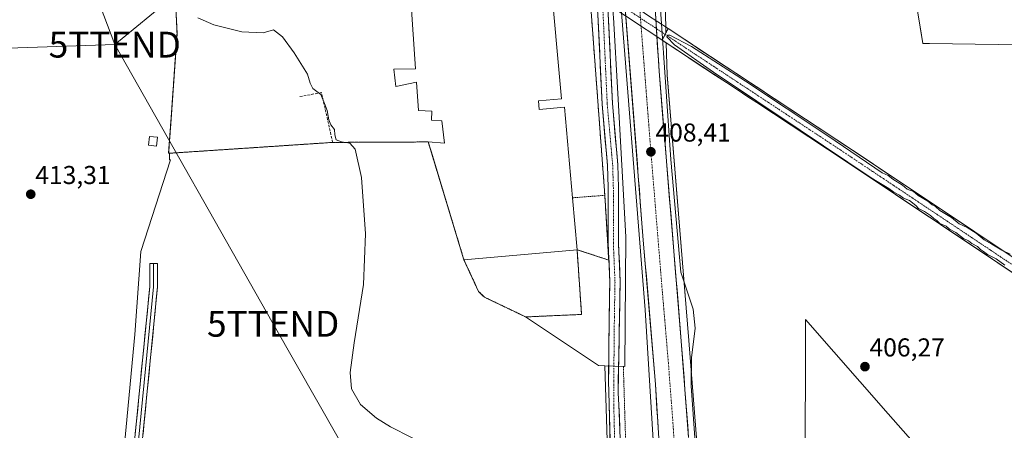
# Model space of a CAD drawing. Units: metres. Extents: x 607807 to 611267, y 4706134 to 4708501.
# Drawn here: x 608566 to 608947, y 4707007 to 4707166 of the extents above; entities that cross this region are included whole.
import ezdxf
from ezdxf.enums import TextEntityAlignment as Align

# ---------------------------------------------------------------- set-up
doc = ezdxf.new("R2010")
doc.units = ezdxf.units.M
doc.header["$MEASUREMENT"] = 0
for name, pattern in [('TRAZO_Y_PUNTO', [1, 0.5, -0.25, 0, -0.25]), ('TRAZOS', [0.75, 0.5, -0.25]), ('TRAZOS2', [0.375, 0.25, -0.125]), ('TRAZOSX2', [1.5, 1, -0.5])]:
    doc.linetypes.add(name, pattern=pattern)
doc.layers.get('0').update_dxf_attribs({"lineweight": 5})
for name, color, linetype, lineweight in [('Alambrada', 19, 'TRAZOS', 0), ('Alambrada virtual', 2, 'TRAZOS', 0), ('Arcén (en calzada doble)', 9, 'Continuous', 13), ('Carretera de calzada única', 19, 'Continuous', 13), ('Carretera de calzada única Cxs', 19, 'Continuous', 13), ('Carretera de calzada única eje', 19, 'TRAZO_Y_PUNTO', 0), ('Carátula', 7, 'Continuous', 5), ('Corriente artificial Cxs', 5, 'Continuous', 13), ('Corriente artificial eje', 142, 'TRAZO_Y_PUNTO', 0), ('Corriente artificial superficial', 5, 'Continuous', 13), ('Cultivos herbáceos CxS', 92, 'Continuous', 0), ('Curva de nivel normal', 36, 'Continuous', 0), ('Edificación industrial', 135, 'Continuous', 13), ('Edificación industrial Cxs', 135, 'Continuous', 13), ('Edificación ligera', 1, 'Continuous', 0), ('Edificación ligera Cxs', 1, 'Continuous', 0), ('Layer 0', 7, 'Continuous', 0), ('Matorral CxS', 135, 'Continuous', 0), ('Muro lineal', 1, 'TRAZOSX2', 13), ('Núcleo urbano CxS', 19, 'Continuous', 0), ('Pista', 135, 'Continuous', 13), ('Pista Cxs', 135, 'Continuous', 0), ('Pista eje', 135, 'TRAZO_Y_PUNTO', 0), ('Puente lineal', 2, 'TRAZOS2', 0), ('Punto de cota en terreno', 7, 'Continuous', 0), ('Recinto industrial', 135, 'TRAZOSX2', 0), ('Recinto industrial CxS', 135, 'Continuous', 0), ('Rótulo de punto de cota en terreno', 19, 'Continuous', 0), ('Suelo desnudo CxS', 43, 'Continuous', 0), ('Tendido', 6, 'Continuous', 0), ('Torre de tendido puntual', 7, 'Continuous', 0)]:
    doc.layers.add(name, color=color, linetype=linetype, lineweight=lineweight)
doc.styles.add('Arial', font='txt', dxfattribs={"height": 0.2})

# ---------------------------------------------------------------- blocks, each defined once
blk = doc.blocks.new('*U151')
at = {"layer": 'Cultivos herbáceos CxS', "color": 92, "linetype": 'Continuous', "lineweight": 0}
blk.add_polyline3d([(608626.5901, 4707170.9901, 410.2552), (608627.0501, 4707160.9801, 411.2923), (608625.3794, 4707137.1428, 412.4711), (608624.5971, 4707125.9808, 412.5318), (608623.8001, 4707114.6101, 412.1238), (608624.1773, 4707114.6352, 412.1067), (608624.1241, 4707113.1977, 411.9449), (608624.0837, 4707112.1047, 411.8686), (608624.4629, 4707112.1385, 411.8552), (608613.0159, 4707076.6547, 413.284), (608610.7183, 4707044.4955, 413.7653), (608596.9335, 4706897.4821, 413.5243)], dxfattribs=at)
blk = doc.blocks.new('*U158')
at = {"layer": 'Cultivos herbáceos CxS', "color": 92, "linetype": 'Continuous', "lineweight": 0}
for points in [[(608988.4701, 4707049.1501, 402.7078), (608986.5928, 4707050.4031, 402.8224), (608970.9101, 4707060.8701, 405.5836), (608888.5201, 4707115.8701, 405.6022), (608821.4901, 4707160.0301, 405.8396), (608817.2001, 4707162.8601, 405.0401), (608816.3537, 4707161.2293, 405.3827), (608816.2898, 4707163.461, 405.5313), (608813.1031, 4707274.8349, 407.9438), (608813.2103, 4707275.6603, 407.9332), (608815.0293, 4707284.4051, 408.0131), (608816.5895, 4707289.5169, 408.158), (608818.0911, 4707291.9283, 408.2806), (608818.7037, 4707292.9121, 408.2783), (608824.116, 4707292.9103, 408.2843), (608894.4055, 4707290.6329, 407.967), (608898.7339, 4707290.4925, 407.9104), (608904.5193, 4707228.1887, 407.9024), (608904.8821, 4707224.2807, 407.8442), (608912.7099, 4707175.9473, 407.4381), (608914.7293, 4707163.4873, 407.2817), (608915.7653, 4707157.0851, 407.4095), (608916.0363, 4707157.0815, 407.4207), (608918.3705, 4707157.0499, 407.4601), (609006.8813, 4707155.8515, 407.4463), (609031.7565, 4707157.4731, 408.8533), (609034.8327, 4707161.3643, 408.7557), (609040.0765, 4707167.9975, 407.4683), (609045.1613, 4707174.4294, 404.3198), (609046.3018, 4707168.3469, 403.6849), (609049.2297, 4707158.7985, 403.1278), (609051.3801, 4707152.5701, 403.6945), (609054.6051, 4707144.3201, 403.3513), (609055.9683, 4707135.4811, 403.4141), (609056.4445, 4707128.1786, 402.8857), (609055.0158, 4707118.1773, 402.9765), (609053.2612, 4707110.3554, 402.2918), (609051.3901, 4707106.2801, 402.5397), (609048.8401, 4707101.9901, 402.3689), (609044.4901, 4707096.7201, 402.1633), (609040.7801, 4707093.3501, 402.3521), (609038.9001, 4707092.0301, 402.2919), (609038.3204, 4707091.666, 402.2946), (609009.6801, 4707073.6801, 404.0247), (609005.8301, 4707070.5001, 403.8722), (608995.8197, 4707061.2715, 403.8277), (608994.0501, 4707059.6401, 403.7188), (608991.0801, 4707055.6101, 403.2259), (608989.1201, 4707050.9701, 402.9096), (608988.4701, 4707049.1501, 402.7078)], [(608949.8443, 4706962.6338, 403.6269), (608951.0681, 4706966.5521, 403.8248), (608929.4375, 4706983.1375, 407.3604), (608902.3499, 4707013.7749, 406.487), (608870.3783, 4707050.3345, 406.3862), (608870.2205, 4706986.7135, 408.0599), (608828.2811, 4707002.8061, 408.0882), (608825.2507, 4707042.1679, 407.8059), (608816.8205, 4707144.9143, 407.9457), (608816.4648, 4707157.3464, 406.3313), (608843.8801, 4707139.2901, 405.8728), (608885.7601, 4707111.7001, 405.72), (608959.1501, 4707062.7001, 405.2033), (608984.2087, 4707045.9732, 403.2845), (608986.7301, 4707044.2901, 402.9), (608984.3612, 4707037.6474, 402.6083), (608982.7534, 4707028.6116, 402.7315), (608981.1659, 4707024.246, 402.9677), (608978.2665, 4707020.5573, 403.251), (608974.0221, 4707014.1918, 402.7008), (608971.1117, 4707007.9741, 403.0898), (608970.0534, 4707002.947, 403.7398), (608970.9662, 4707000.0867, 403.4385), (608972.0378, 4706996.7292, 402.8794), (608973.2284, 4706990.5115, 402.9845), (608972.3023, 4706986.4105, 403.1386), (608969.0234, 4706982.9877, 403.4321), (608962.2819, 4706976.156, 403.8726), (608959.9992, 4706973.8427, 403.8163), (608951.6648, 4706964.8469, 403.6387), (608949.8443, 4706962.6338, 403.6269)]]:
    blk.add_polyline3d(points, close=True, dxfattribs=at)
blk = doc.blocks.new('*U174')
at = {"layer": 'Curva de nivel normal', "color": 36, "linetype": 'Continuous', "lineweight": 0}
blk.add_polyline3d([(608635.06, 4707167.09, 410), (608641.32, 4707164.33, 410), (608652.15, 4707161.63, 410), (608660.34, 4707161.28, 410), (608664.39, 4707162.39, 410), (608667.9, 4707159.71, 410), (608672.38, 4707153.54, 410), (608677.57, 4707145.22, 410), (608678.57, 4707141.76, 410), (608679.68, 4707139.71, 410), (608682.68, 4707137.34, 410), (608684.2, 4707133.9, 410), (608685.18, 4707131.24, 410), (608685.78, 4707127.62, 410), (608686.62, 4707125.61, 410), (608688.04, 4707123.77, 410), (608688.12, 4707121.72, 410), (608688.63, 4707119.88, 410), (608690.72, 4707119, 410), (608693.97, 4707118.56, 410), (608696.07, 4707116.24, 410), (608698.47, 4707105.2, 410), (608700.08, 4707083.42, 410), (608699.23, 4707063.8, 410), (608695.59, 4707041.31, 410), (608694.11, 4707029.76, 410), (608694.6, 4707023.48, 410), (608698.11, 4707017.38, 410), (608704.31, 4707012.17, 410), (608709.76, 4707008.78, 410), (608734.06, 4706996.42, 410)], dxfattribs=at)
blk = doc.blocks.new('5PATER')
at = {"layer": 'Carátula', "linetype": 'Continuous', "lineweight": 5}
h = blk.add_hatch(color=250, dxfattribs=at)
edge = h.paths.add_edge_path()
edge.add_ellipse((0, 0.01), major_axis=(-1.33, -1.34), ratio=0.999422, start_angle=0, end_angle=360)
blk = doc.blocks.new('5TTEND')
blk.add_text('5TTEND', height=10).set_placement((0, 0), align=Align.MIDDLE_CENTER)
blk = doc.blocks.new('*U205')
at = {"layer": 'Carretera de calzada única Cxs', "color": 19, "linetype": 'Continuous', "lineweight": 13}
for points in [[(608812.28, 4707168.9, 407.72), (608812.57, 4707164.39, 407.59), (608812.85, 4707159.89, 407.16), (608813.13, 4707155.39, 407.43), (608813.41, 4707150.88, 407.83), (608813.69, 4707146.38, 407.93), (608814.1, 4707141.41, 408), (608814.51, 4707136.43, 408.01), (608814.91, 4707131.46, 408.02), (608815.32, 4707126.48, 408.05), (608815.73, 4707121.51, 408.09), (608816.14, 4707116.54, 408.13), (608816.55, 4707111.56, 408.13), (608816.95, 4707106.59, 408.06), (608817.36, 4707101.62, 408.16), (608817.77, 4707096.64, 408.19), (608818.18, 4707091.67, 408.23), (608818.59, 4707086.69, 408.29), (608819, 4707081.72, 408.31), (608819.4, 4707076.75, 408.32), (608819.81, 4707071.77, 408.36), (608820.22, 4707066.8, 408.43), (608820.63, 4707061.83, 408.41), (608821.04, 4707056.85, 408.4), (608821.44, 4707051.88, 408.39), (608821.85, 4707046.9, 408.37), (608822.26, 4707041.93, 408.34), (608822.62, 4707037.24, 408.29), (608822.98, 4707032.55, 408.21), (608823.34, 4707027.86, 408.17), (608823.7, 4707023.17, 408.13), (608824.07, 4707018.49, 408.08), (608824.43, 4707013.8, 408.04), (608824.79, 4707009.11, 407.99), (608825.13, 4707004.6, 407.99)], [(608813.47, 4707006.17, 408.04), (608813.17, 4707010.93, 408.14), (608812.87, 4707015.7, 408.23), (608812.58, 4707020.46, 408.28), (608812.28, 4707025.22, 408.33), (608811.89, 4707029.87, 408.4), (608811.5, 4707034.51, 408.43), (608811.1, 4707039.16, 408.46), (608810.71, 4707043.8, 408.47), (608810.32, 4707048.45, 408.49), (608809.93, 4707053.1, 408.49), (608809.53, 4707057.74, 408.5), (608809.14, 4707062.39, 408.49), (608808.75, 4707067.03, 408.5), (608808.36, 4707071.68, 408.5), (608807.96, 4707076.32, 408.5), (608807.57, 4707080.97, 408.47), (608807.19, 4707085.87, 408.43), (608806.8, 4707090.78, 408.39), (608806.42, 4707095.68, 408.35), (608806.04, 4707100.58, 408.26), (608805.65, 4707105.49, 408.18), (608805.27, 4707110.39, 408.09), (608804.89, 4707115.29, 407.97), (608804.5, 4707120.2, 408), (608804.12, 4707125.1, 408.05), (608803.74, 4707130, 408.02), (608803.36, 4707134.91, 408), (608802.97, 4707139.81, 407.95), (608802.59, 4707144.71, 407.93), (608802.21, 4707149.61, 407.93), (608801.82, 4707154.52, 408.02), (608801.44, 4707159.42, 408.04), (608801.06, 4707164.32, 408), (608800.67, 4707169.23, 408)]]:
    blk.add_polyline3d(points, dxfattribs=at)

msp = doc.modelspace()

# ---------------------------------------------------------------- linework, layer by layer
at = {"layer": 'Alambrada', "color": 19, "linetype": 'TRAZOS', "lineweight": 0}
for points in [[(608724.28, 4707119.01, 408.78), (608687.3, 4707118.83, 410.6), (608623.8, 4707114.61, 412.51), (608627.05, 4707160.98, 411.23), (608626.59, 4707170.99, 410.35), (608624.87, 4707176.21, 410.01), (608623.09, 4707184.37, 409.43), (608622.76, 4707188.47, 409.58), (608623.13, 4707192.13, 409.42), (608626.48, 4707205.43, 409.13), (608635.1, 4707236.4, 408.85), (608643.9, 4707260.1, 408.8), (608654.48, 4707256.24, 408.35), (608662.57, 4707251.63, 408.51), (608674.42, 4707244.02, 408.61)], [(608738.14, 4707073.41, 408.51), (608743.78, 4707061.15, 408.46), (608746.12, 4707058.92, 408.41), (608759.64, 4707052.44, 408.5), (608762.03, 4707051.3, 408.49), (608783.67, 4707052.26, 409.04), (608781.94, 4707077.31, 408.96), (608794.17, 4707073.31, 408.77), (608792.68, 4707098.36, 408.55), (608780.17, 4707097.39, 408.81)]]:
    msp.add_polyline3d(points, dxfattribs=at)
at = {"layer": 'Alambrada virtual', "color": 2, "linetype": 'TRAZOS', "lineweight": 0}
msp.add_polyline3d([(608799.86, 4707032.12, 408.98), (608800.81, 4707000.59, 409.57)], dxfattribs=at)
at = {"layer": 'Arcén (en calzada doble)', "color": 9, "linetype": 'Continuous', "lineweight": 13}
for points in [[(608844.51, 4707324.55), (608830.35, 4707314.43), (608823.78, 4707306.66), (608819.76, 4707299.9), (608816.12, 4707289.64), (608813.12, 4707279.07), (608811.37, 4707268.84), (608811.3, 4707254.82), (608812.51, 4707203.84), (608814.39, 4707168.51), (608818.23, 4707112.17), (608822.17, 4707068.57), (608826.87, 4707054.31), (608827.64, 4707047), (608826.25, 4707035.5), (608826.12, 4707024.66), (608827.61, 4707002.76)], [(608803.35, 4707316.46), (608793.42, 4707272.66), (608792.07, 4707258.29), (608808.35, 4707053.98), (608812.39, 4706986.8)]]:
    msp.add_lwpolyline(points, dxfattribs=at)
at = {"layer": 'Carretera de calzada única', "color": 19, "linetype": 'Continuous', "lineweight": 13}
for points in [[(608825.13, 4707004.6), (608822.26, 4707041.93), (608813.69, 4707146.38), (608811.16, 4707186.91), (608809.76, 4707227.23), (608809.57, 4707231.11), (608809.12, 4707258.4), (608809.46, 4707270.09), (608810.25, 4707276.16), (608812.12, 4707285.15), (608814.8, 4707293.93), (608818.28, 4707302.43), (608822.5, 4707309.14), (608827.85, 4707314.98), (608834.16, 4707319.76), (608841.08, 4707323.31), (608844.51, 4707324.55)], [(608803.58, 4707321.48), (608803.3, 4707315.32), (608803.07, 4707314.1), (608796.14, 4707279.29), (608794.76, 4707269.23), (608794.57, 4707258.05), (608795.8, 4707234.36), (608799.14, 4707188.84), (608807.57, 4707080.97), (608812.28, 4707025.22), (608815.55, 4706972.84)]]:
    msp.add_lwpolyline(points, dxfattribs=at)
at = {"layer": 'Carretera de calzada única eje', "color": 19, "linetype": 'TRAZO_Y_PUNTO', "lineweight": 0}
msp.add_lwpolyline([(608802.66, 4707276.68), (608802.35, 4707271.06), (608801.94, 4707263.82), (608801.85, 4707258.22), (608802.46, 4707246.38), (608802.69, 4707232.74), (608802.78, 4707230.8), (608804.46, 4707208.04), (608805.14, 4707187.88), (608806.42, 4707167.6), (608810.64, 4707113.67), (608814.92, 4707061.44), (608817.28, 4707033.57), (608819.07, 4707010.13), (608819.47, 4707003.73)], dxfattribs=at)
at = {"layer": 'Corriente artificial Cxs', "color": 5, "linetype": 'Continuous', "lineweight": 13}
for points in [[(608809.25, 4707168.11, 408.01), (608813.23, 4707165.48, 407.4), (608817.2, 4707162.86, 406.13), (608817.2, 4707162.86, 406.13), (608816.04, 4707160.63, 405.47), (608814.88, 4707158.39, 405.66), (608810.87, 4707161.04, 407.99), (608806.87, 4707163.68, 408.14), (608802.86, 4707166.33, 408.05)], [(608951, 4707068.14, 404.62), (608946.92, 4707070.87, 405.28), (608942.84, 4707073.59, 405.72), (608938.76, 4707076.31, 405.62), (608934.69, 4707079.03, 405.58), (608930.61, 4707081.76, 405.19), (608926.53, 4707084.48, 406.04), (608922.46, 4707087.2, 404.79), (608918.38, 4707089.92, 405.2), (608914.3, 4707092.64, 405.45), (608910.22, 4707095.37, 405.82), (608906.15, 4707098.09, 405.65), (608902.07, 4707100.81, 405.47), (608897.99, 4707103.53, 404.55), (608893.91, 4707106.26, 404.99), (608889.84, 4707108.98, 405.07), (608885.76, 4707111.7, 405.42), (608881.95, 4707114.21, 405.44), (608878.15, 4707116.72, 405.57), (608874.34, 4707119.22, 405.69), (608870.53, 4707121.73, 405.93), (608866.72, 4707124.24, 406.24), (608862.92, 4707126.75, 405.45), (608859.11, 4707129.26, 405.77), (608855.3, 4707131.77, 405.76), (608851.49, 4707134.27, 406.59), (608847.69, 4707136.78, 405.33), (608843.88, 4707139.29, 405.63), (608839.74, 4707142.02, 405.8), (608835.59, 4707144.75, 406.19), (608831.45, 4707147.48, 405.42), (608827.31, 4707150.2, 406.04), (608823.17, 4707152.93, 405.51), (608819.02, 4707155.66, 405.65), (608814.88, 4707158.39, 405.66), (608816.04, 4707160.63, 405.47), (608817.2, 4707162.86, 406.13), (608819.35, 4707161.45, 405.9), (608821.49, 4707160.03, 405.41), (608825.43, 4707157.43, 405.42), (608829.38, 4707154.83, 405.71), (608833.32, 4707152.24, 406.01), (608837.26, 4707149.64, 405.33), (608841.2, 4707147.04, 405.99), (608845.15, 4707144.44, 405.21), (608849.09, 4707141.85, 405.54), (608853.03, 4707139.25, 405.53), (608856.98, 4707136.65, 406.25), (608860.92, 4707134.05, 405.91), (608864.86, 4707131.46, 405.83), (608868.81, 4707128.86, 405.52), (608872.75, 4707126.26, 406.02), (608876.69, 4707123.66, 405.53), (608880.63, 4707121.07, 406.08), (608884.58, 4707118.47, 405.91), (608888.52, 4707115.87, 405.46), (608892.64, 4707113.12, 405.02), (608896.76, 4707110.37, 405.42), (608900.88, 4707107.62, 405.89), (608905, 4707104.87, 405.18), (608909.12, 4707102.12, 405.6), (608913.24, 4707099.37, 405.07), (608917.36, 4707096.62, 405.13), (608921.48, 4707093.87, 404.42), (608925.6, 4707091.12, 405.39), (608929.72, 4707088.37, 405.62), (608933.83, 4707085.62, 405.19), (608937.95, 4707082.87, 404.98), (608942.07, 4707080.12, 405.24), (608946.19, 4707077.37, 405.45), (608950.31, 4707074.62, 404.47)]]:
    msp.add_polyline3d(points, dxfattribs=at)
at = {"layer": 'Corriente artificial eje', "color": 142, "linetype": 'TRAZO_Y_PUNTO', "lineweight": 0}
for points in [[(608764.16, 4707194.87, 407.04), (608768.15, 4707192.23, 408.61), (608772.14, 4707189.6, 408.66), (608776.13, 4707186.97, 408.59), (608780.12, 4707184.33, 408.51), (608784.11, 4707181.7, 408.41), (608788.1, 4707179.06, 408.32), (608792.09, 4707176.43, 408.16), (608796.09, 4707173.8, 407.86), (608800.08, 4707171.16, 407.98), (608804.07, 4707168.53, 408.08), (608808.06, 4707165.89, 408.07), (608812.05, 4707163.26, 407.75), (608816.04, 4707160.63, 405.47)], [(608816.04, 4707160.63, 405.47), (608820.04, 4707157.99, 404.69), (608824.04, 4707155.36, 405.11), (608828.04, 4707152.72, 405.15), (608832.04, 4707150.09, 405.25), (608836.04, 4707147.45, 404.94), (608840.04, 4707144.82, 405.35), (608844.04, 4707142.18, 404.96), (608848.04, 4707139.55, 404.66), (608852.03, 4707136.91, 405.31), (608856.03, 4707134.28, 405.05), (608860.03, 4707131.64, 405.48), (608864.03, 4707129.01, 404.78), (608868.03, 4707126.37, 405.52), (608872.03, 4707123.74, 405.18), (608876.03, 4707121.1, 405.23), (608880.03, 4707118.47, 405.3), (608884.03, 4707115.83, 405.38), (608888.16, 4707113.07, 404.6), (608892.3, 4707110.31, 404.51), (608896.44, 4707107.55, 404.4), (608900.57, 4707104.8, 404.71), (608904.71, 4707102.04, 404.92), (608908.84, 4707099.28, 405.04), (608912.98, 4707096.52, 405.09), (608917.11, 4707093.76, 404.28), (608921.25, 4707091, 404.23), (608925.38, 4707088.24, 404.4), (608929.52, 4707085.48, 405.28), (608933.65, 4707082.72, 404.46), (608937.79, 4707079.96, 405.08), (608941.92, 4707077.2, 404.88), (608946.06, 4707074.44, 404.5), (608950.19, 4707071.68, 404.24)]]:
    msp.add_polyline3d(points, dxfattribs=at)
at = {"layer": 'Corriente artificial superficial', "color": 5, "linetype": 'Continuous', "lineweight": 13}
for points in [[(608765.53, 4707196.97, 407.69), (608769.5, 4707194.35, 408.54), (608773.48, 4707191.72, 408.58), (608777.45, 4707189.1, 408.51), (608781.43, 4707186.47, 408.42), (608785.4, 4707183.85, 408.35), (608789.38, 4707181.23, 408.28), (608793.35, 4707178.6, 408), (608797.33, 4707175.98, 407.77), (608801.3, 4707173.36, 408.02), (608805.28, 4707170.73, 408.09), (608809.25, 4707168.11, 408.01), (608813.23, 4707165.48, 407.4), (608817.2, 4707162.86, 406.13)], [(608814.88, 4707158.39, 405.66), (608810.87, 4707161.04, 407.99), (608806.87, 4707163.68, 408.14), (608802.86, 4707166.33, 408.05), (608798.85, 4707168.97, 407.94), (608794.85, 4707171.62, 407.97), (608790.84, 4707174.26, 408.23), (608786.83, 4707176.91, 408.34), (608782.82, 4707179.55, 408.48), (608778.82, 4707182.2, 408.58), (608774.81, 4707184.84, 408.66), (608770.8, 4707187.49, 408.73), (608766.8, 4707190.13, 408.68), (608762.79, 4707192.78, 406.74)], [(608814.88, 4707158.39, 405.66), (608816.04, 4707160.63, 405.47), (608816.04, 4707160.63, 405.47)], [(608814.88, 4707158.39, 405.66), (608816.04, 4707160.63, 405.47), (608816.04, 4707160.63, 405.47)], [(608816.04, 4707160.63, 405.47), (608817.2, 4707162.86, 406.13)], [(608816.04, 4707160.63, 405.47), (608817.2, 4707162.86, 406.13)], [(608817.2, 4707162.86, 406.13), (608819.35, 4707161.45, 405.9), (608821.49, 4707160.03, 405.41), (608825.43, 4707157.43, 405.42), (608829.38, 4707154.83, 405.71), (608833.32, 4707152.24, 406.01), (608837.26, 4707149.64, 405.33), (608841.2, 4707147.04, 405.99), (608845.15, 4707144.44, 405.21), (608849.09, 4707141.85, 405.54), (608853.03, 4707139.25, 405.53), (608856.98, 4707136.65, 406.25), (608860.92, 4707134.05, 405.91), (608864.86, 4707131.46, 405.83), (608868.81, 4707128.86, 405.52), (608872.75, 4707126.26, 406.02), (608876.69, 4707123.66, 405.53), (608880.63, 4707121.07, 406.08), (608884.58, 4707118.47, 405.91), (608888.52, 4707115.87, 405.46), (608892.64, 4707113.12, 405.02), (608896.76, 4707110.37, 405.42), (608900.88, 4707107.62, 405.89), (608905, 4707104.87, 405.18), (608909.12, 4707102.12, 405.6), (608913.24, 4707099.37, 405.07), (608917.36, 4707096.62, 405.13), (608921.48, 4707093.87, 404.42), (608925.6, 4707091.12, 405.39), (608929.72, 4707088.37, 405.62), (608933.83, 4707085.62, 405.19), (608937.95, 4707082.87, 404.98), (608942.07, 4707080.12, 405.24), (608946.19, 4707077.37, 405.45), (608950.31, 4707074.62, 404.47)], [(608951, 4707068.14, 404.62), (608946.92, 4707070.87, 405.28), (608942.84, 4707073.59, 405.72), (608938.76, 4707076.31, 405.62), (608934.69, 4707079.03, 405.58), (608930.61, 4707081.76, 405.19), (608926.53, 4707084.48, 406.04), (608922.46, 4707087.2, 404.79), (608918.38, 4707089.92, 405.2), (608914.3, 4707092.64, 405.45), (608910.22, 4707095.37, 405.82), (608906.15, 4707098.09, 405.65), (608902.07, 4707100.81, 405.47), (608897.99, 4707103.53, 404.55), (608893.91, 4707106.26, 404.99), (608889.84, 4707108.98, 405.07), (608885.76, 4707111.7, 405.42), (608881.95, 4707114.21, 405.44), (608878.15, 4707116.72, 405.57), (608874.34, 4707119.22, 405.69), (608870.53, 4707121.73, 405.93), (608866.72, 4707124.24, 406.24), (608862.92, 4707126.75, 405.45), (608859.11, 4707129.26, 405.77), (608855.3, 4707131.77, 405.76), (608851.49, 4707134.27, 406.59), (608847.69, 4707136.78, 405.33), (608843.88, 4707139.29, 405.63), (608839.74, 4707142.02, 405.8), (608835.59, 4707144.75, 406.19), (608831.45, 4707147.48, 405.42), (608827.31, 4707150.2, 406.04), (608823.17, 4707152.93, 405.51), (608819.02, 4707155.66, 405.65), (608814.88, 4707158.39, 405.66)]]:
    msp.add_polyline3d(points, dxfattribs=at)
at = {"layer": 'Cultivos herbáceos CxS', "color": 92, "linetype": 'Continuous', "lineweight": 0}
for points in [[(608565.47, 4707311.18, 407.2), (608567.7, 4707310.35, 407.24), (608596.21, 4707299.8, 407.51), (608640.26, 4707265.52, 408.8), (608643.35, 4707258.63, 408.99), (608642.57, 4707256.51, 408.99), (608637.78, 4707243.63, 408.79), (608637.15, 4707241.92, 408.79), (608635.1, 4707236.4, 408.82), (608626.48, 4707205.43, 409.16), (608625.05, 4707199.75, 409.26), (608623.13, 4707192.13, 409.29), (608622.76, 4707188.47, 409), (608623.09, 4707184.37, 409.53), (608624.87, 4707176.21, 410.31), (608626.59, 4707170.99, 410.26), (608627.05, 4707160.98, 411.29), (608625.38, 4707137.14, 412.47), (608624.6, 4707125.98, 412.53), (608623.8, 4707114.61, 412.12), (608624.18, 4707114.64, 412.11)], [(608824.12, 4707292.91, 408.28), (608818.7, 4707292.91, 408.28), (608818.09, 4707291.93, 408.28), (608816.59, 4707289.52, 408.16), (608815.03, 4707284.41, 408.01), (608813.21, 4707275.66, 407.93), (608813.1, 4707274.83, 407.94), (608816.29, 4707163.46, 405.53), (608816.35, 4707161.23, 405.38)], [(608824.12, 4707292.91, 408.28), (608894.41, 4707290.63, 407.97), (608898.73, 4707290.49, 407.91), (608904.52, 4707228.19, 407.9), (608904.88, 4707224.28, 407.84), (608912.71, 4707175.95, 407.44), (608914.73, 4707163.49, 407.28), (608915.77, 4707157.09, 407.41), (608916.04, 4707157.08, 407.42), (608918.37, 4707157.05, 407.46), (609006.88, 4707155.85, 407.45), (609031.76, 4707157.47, 408.85), (609034.83, 4707161.36, 408.76), (609040.08, 4707168, 407.47), (609045.16, 4707174.43, 404.32)], [(608988.47, 4707049.15, 402.71), (608986.59, 4707050.4, 402.82), (608970.91, 4707060.87, 405.58), (608888.52, 4707115.87, 405.6), (608821.49, 4707160.03, 405.84), (608817.2, 4707162.86, 405.04), (608816.35, 4707161.23, 405.38)], [(608816.46, 4707157.35, 406.33), (608816.82, 4707144.91, 407.95), (608825.25, 4707042.17, 407.81), (608828.28, 4707002.81, 408.09)], [(608816.46, 4707157.35, 406.33), (608843.88, 4707139.29, 405.87), (608885.76, 4707111.7, 405.72), (608959.15, 4707062.7, 405.2), (608984.21, 4707045.97, 403.28), (608986.73, 4707044.29, 402.9)], [(608596.93, 4706897.48, 413.52), (608610.72, 4707044.5, 413.77), (608613.02, 4707076.65, 413.28), (608624.46, 4707112.14, 411.86), (608624.08, 4707112.1, 411.87), (608624.12, 4707113.2, 411.94), (608624.18, 4707114.64, 412.11), (608687.3, 4707118.83, 410.26), (608700.36, 4707118.89, 409.43), (608717.89, 4707118.98, 408.68), (608720.95, 4707118.99, 408.86), (608724.28, 4707119.01, 408.93), (608725.38, 4707115.39, 408.83), (608738.14, 4707073.41, 408.69), (608743.78, 4707061.15, 408.46), (608745.38, 4707059.62, 408.42), (608746.12, 4707058.92, 408.39), (608748.17, 4707057.94, 408.37), (608759.64, 4707052.44, 408.57), (608762.03, 4707051.3, 408.64), (608790.26, 4707032.49, 409.09), (608792.69, 4707032.39, 409.08), (608797.45, 4706879.94, 411.72)], [(608792.69, 4707032.39, 409.08), (608790.26, 4707032.49, 409.09), (608762.03, 4707051.3, 408.64), (608759.64, 4707052.44, 408.57), (608748.17, 4707057.94, 408.37), (608746.12, 4707058.92, 408.39), (608745.38, 4707059.62, 408.42), (608743.78, 4707061.15, 408.46), (608738.14, 4707073.41, 408.69), (608725.38, 4707115.39, 408.83), (608724.28, 4707119.01, 408.93), (608720.95, 4707118.99, 408.86), (608717.89, 4707118.98, 408.68), (608700.36, 4707118.89, 409.43), (608687.3, 4707118.83, 410.26), (608624.18, 4707114.64, 412.11)], [(608624.18, 4707114.64, 412.11), (608624.12, 4707113.2, 411.94), (608624.08, 4707112.1, 411.87), (608624.46, 4707112.14, 411.86), (608613.02, 4707076.65, 413.28), (608610.72, 4707044.5, 413.77), (608596.93, 4706897.48, 413.52), (608603.33, 4706892.79, 413.36)], [(608624.18, 4707114.64, 412.11), (608624.12, 4707113.2, 411.94), (608624.08, 4707112.1, 411.87), (608624.46, 4707112.14, 411.86), (608613.02, 4707076.65, 413.28), (608610.72, 4707044.5, 413.77), (608596.93, 4706897.48, 413.52), (608603.33, 4706892.79, 413.36)], [(608828.28, 4707002.81, 408.09), (608870.22, 4706986.71, 408.06), (608870.38, 4707050.33, 406.39), (608902.35, 4707013.77, 406.49), (608929.44, 4706983.14, 407.36), (608951.07, 4706966.55, 403.82), (608949.84, 4706962.63, 403.63)], [(608792.69, 4707032.39, 409.08), (608797.45, 4706879.94, 411.72)]]:
    msp.add_polyline3d(points, dxfattribs=at)
at = {"layer": 'Curva de nivel normal', "color": 36, "linetype": 'Continuous', "lineweight": 0}
msp.add_polyline3d([(608947.57, 4707071.32, 405), (608944.25, 4707073.79, 405), (608940.81, 4707075.52, 405), (608939.32, 4707076.64, 405), (608938.09, 4707077.41, 405), (608936.94, 4707078.6, 405), (608934.71, 4707079.7, 405), (608933.42, 4707080.74, 405), (608931.59, 4707081.68, 405), (608928.54, 4707083.93, 405), (608926.12, 4707085.21, 405), (608924.79, 4707086.44, 405), (608922.44, 4707087.42, 405), (608921.23, 4707088.55, 405), (608920.02, 4707089.34, 405), (608918.78, 4707090.53, 405), (608916.41, 4707092.14, 405), (608914.16, 4707093.25, 405), (608913.14, 4707094.46, 405), (608910.7, 4707096.36, 405), (608908.28, 4707097.27, 405), (608906.79, 4707098.44, 405), (608904.6, 4707099.59, 405), (608902.68, 4707101, 405), (608898.79, 4707103.27, 405), (608895.86, 4707105.18, 405), (608868.36, 4707123.54, 405), (608834.75, 4707145.97, 405), (608819.6, 4707156.56, 405), (608816.69, 4707159.67, 405), (608816.88, 4707160.38, 405), (608817.9, 4707160.35, 405), (608826.18, 4707155.95, 405), (608847.16, 4707142.48, 405), (608878.99, 4707121.39, 405), (608900.03, 4707107.01, 405), (608902.36, 4707106.01, 405), (608904.23, 4707104.55, 405), (608907.9, 4707102.22, 405), (608909.7, 4707100.69, 405), (608912.14, 4707099.8, 405), (608913.98, 4707098.3, 405), (608917.78, 4707096.1, 405), (608919.41, 4707094.73, 405), (608920.67, 4707093.99, 405), (608922.38, 4707092.5, 405), (608926.91, 4707089.78, 405), (608929.88, 4707087.33, 405), (608932.92, 4707085.9, 405), (608936.43, 4707083.75, 405), (608939.51, 4707081.17, 405), (608942.58, 4707079.46, 405), (608946.35, 4707077.15, 405), (608949.64, 4707075.64, 405)], dxfattribs=at)
at = {"layer": 'Edificación industrial', "color": 135, "linetype": 'Continuous', "lineweight": 13}
msp.add_polyline3d([(608771.52, 4707184.17, 408.77), (608775.84, 4707135.71, 408.51), (608766.96, 4707134.91, 408.4), (608767.26, 4707131.6, 408.37), (608777.03, 4707132.48, 408.42), (608780.17, 4707097.39, 408.81), (608781.94, 4707077.31, 408.96), (608738.14, 4707073.41, 408.51), (608724.28, 4707119.01, 408.78), (608730.58, 4707118.59, 408.97), (608729.53, 4707127.21, 409.06), (608725.54, 4707127.42, 409.04), (608725.73, 4707130.95, 409.07), (608720.52, 4707131.22, 409), (608719.76, 4707142.18, 409.04), (608711.82, 4707140.49, 408.99), (608710.94, 4707147.21, 409.05), (608719.41, 4707147.32, 409.04), (608717.56, 4707174.07, 408.92), (608727.96, 4707175.17, 408.89), (608727.42, 4707180.15, 408.85), (608771.52, 4707184.17, 408.77)], dxfattribs=at)
at = {"layer": 'Edificación industrial Cxs', "color": 135, "linetype": 'Continuous', "lineweight": 13}
msp.add_polyline3d([(608771.52, 4707184.17, 408.77), (608775.84, 4707135.71, 408.51), (608766.96, 4707134.91, 408.4), (608767.26, 4707131.6, 408.37), (608777.03, 4707132.48, 408.42), (608780.17, 4707097.39, 408.81), (608781.94, 4707077.31, 408.96), (608738.14, 4707073.41, 408.51), (608724.28, 4707119.01, 408.78), (608730.58, 4707118.59, 408.97), (608729.53, 4707127.21, 409.06), (608725.54, 4707127.42, 409.04), (608725.73, 4707130.95, 409.07), (608720.52, 4707131.22, 409), (608719.76, 4707142.18, 409.04), (608711.82, 4707140.49, 408.99), (608710.94, 4707147.21, 409.05), (608719.41, 4707147.32, 409.04), (608717.56, 4707174.07, 408.92), (608727.96, 4707175.17, 408.89), (608727.42, 4707180.15, 408.85), (608771.52, 4707184.17, 408.77)], close=True, dxfattribs=at)
at = {"layer": 'Edificación ligera', "color": 1, "linetype": 'Continuous', "lineweight": 0}
msp.add_polyline3d([(608619.51, 4707120.8, 412.86), (608619.12, 4707117.36, 412.92), (608615.98, 4707117.71, 412.96), (608616.36, 4707121.14, 412.9), (608619.51, 4707120.8, 412.86)], dxfattribs=at)
at = {"layer": 'Edificación ligera Cxs', "color": 1, "linetype": 'Continuous', "lineweight": 0}
msp.add_polyline3d([(608619.51, 4707120.8, 412.86), (608619.12, 4707117.36, 412.92), (608615.98, 4707117.71, 412.96), (608616.36, 4707121.14, 412.9), (608619.51, 4707120.8, 412.86)], close=True, dxfattribs=at)
at = {"layer": 'Layer 0', "linetype": 'Continuous', "lineweight": 0}
for points in [[(608598.45, 4706876.79), (608600.09, 4706880.95), (608600.87, 4706892.85), (608600.61, 4706919.38), (608602.74, 4706940.13), (608608.56, 4706982.46), (608616.49, 4707063.05), (608616.49, 4707071.97), (608617.99, 4707071.97)], [(608617.99, 4707071.97), (608617.99, 4707062.98), (608610.05, 4706982.28), (608604.23, 4706939.95), (608602.11, 4706919.31), (608602.37, 4706892.85), (608602.38, 4706877.43)], [(608617.99, 4707071.97), (608619.49, 4707071.97), (608619.49, 4707062.91), (608611.54, 4706982.11), (608605.72, 4706939.77), (608603.61, 4706919.24), (608603.87, 4706892.85), (608604.38, 4706880.58), (608606.12, 4706875.12)]]:
    msp.add_lwpolyline(points, dxfattribs=at)
msp.add_polyline3d([(608610.89, 4707006.16, 414.04), (608611.36, 4707010.9, 414.03), (608611.82, 4707015.64, 413.98), (608612.29, 4707020.38, 413.93), (608612.75, 4707025.13, 413.87), (608613.22, 4707029.87, 413.81), (608613.69, 4707034.61, 413.76), (608614.15, 4707039.35, 413.72), (608614.62, 4707044.09, 413.69), (608615.09, 4707048.83, 413.65), (608615.55, 4707053.57, 413.63), (608616.02, 4707058.31, 413.6), (608616.49, 4707063.05, 413.57), (608616.49, 4707067.51, 413.51), (608616.49, 4707071.97, 413.36), (608619.49, 4707071.97, 413.18), (608619.49, 4707067.44, 413.32), (608619.49, 4707062.91, 413.39), (608619.02, 4707058.15, 413.43), (608618.55, 4707053.4, 413.49), (608618.08, 4707048.65, 413.55), (608617.62, 4707043.89, 413.63), (608617.15, 4707039.14, 413.68), (608616.68, 4707034.39, 413.73), (608616.21, 4707029.63, 413.76), (608615.75, 4707024.88, 413.79), (608615.28, 4707020.13, 413.8), (608614.81, 4707015.38, 413.82), (608614.34, 4707010.62, 413.85), (608613.88, 4707005.87, 413.9)], dxfattribs=at)
msp.add_point((608816.04, 4707160.63, 405.47), dxfattribs=at)
at = {"layer": 'Matorral CxS', "color": 135, "linetype": 'Continuous', "lineweight": 0}
for points in [[(608828.28, 4707002.81, 408.09), (608870.22, 4706986.71, 408.06), (608870.38, 4707050.33, 406.39), (608902.35, 4707013.77, 406.49), (608929.44, 4706983.14, 407.36), (608951.07, 4706966.55, 403.82), (608949.84, 4706962.63, 403.63)], [(608870.22, 4706986.71, 408.06), (608870.38, 4707050.33, 406.39), (608902.35, 4707013.77, 406.49), (608929.44, 4706983.14, 407.36)]]:
    msp.add_polyline3d(points, dxfattribs=at)
at = {"layer": 'Muro lineal', "color": 1, "linetype": 'TRAZOSX2', "lineweight": 13}
msp.add_polyline3d([(608687.3, 4707118.83, 410.6), (608682.98, 4707138.1, 409.58), (608674.35, 4707136.54, 410.7)], dxfattribs=at)
at = {"layer": 'Núcleo urbano CxS', "color": 19, "linetype": 'Continuous', "lineweight": 0}
for points in [[(608797.45, 4706879.94, 411.72), (608792.69, 4707032.39, 409.08), (608800.46, 4707032.08, 408.79), (608800.87, 4707082.3, 408.26), (608797.72, 4707137.74, 407.47), (608796.05, 4707167.1, 408.04), (608795.97, 4707168.45, 408.04), (608795.81, 4707170.98, 408.04), (608795.4, 4707177.25, 408.03), (608794.34, 4707193.76, 407.61), (608788.27, 4707261.5, 407.63), (608777.52, 4707381.54, 408.52), (608776.48, 4707393.98, 408.53), (608774.93, 4707412.49, 408.67), (608775.04, 4707413.42, 408.64), (608776.48, 4707425.56, 408.67), (608775.85, 4707465.39, 408.62)], [(609033.38, 4707374.84, 408.88), (608929.02, 4707378.09, 409.56), (608900.36, 4707373.76, 409.34), (608885.76, 4707366.2, 409.14), (608860.35, 4707341.32, 408.61), (608834.93, 4707315.91, 408.31), (608820.33, 4707293.03, 408.31), (608824.12, 4707292.91, 408.28), (608818.7, 4707292.91, 408.28), (608818.09, 4707291.93, 408.28), (608816.59, 4707289.52, 408.16), (608815.03, 4707284.41, 408.01), (608813.21, 4707275.66, 407.93), (608813.1, 4707274.83, 407.94), (608816.29, 4707163.46, 405.53), (608816.35, 4707161.23, 405.38), (608814.88, 4707158.39, 406.64), (608814.99, 4707158.32, 406.62), (608816.46, 4707157.35, 406.33), (608816.82, 4707144.91, 407.95), (608825.25, 4707042.17, 407.81), (608828.28, 4707002.81, 408.09)], [(609006.88, 4707155.85, 407.45), (608918.37, 4707157.05, 407.46), (608916.04, 4707157.08, 407.42), (608915.77, 4707157.09, 407.41), (608914.73, 4707163.49, 407.28), (608912.71, 4707175.95, 407.44), (608904.88, 4707224.28, 407.84), (608904.52, 4707228.19, 407.9), (608898.73, 4707290.49, 407.91), (608894.41, 4707290.63, 407.97), (608824.12, 4707292.91, 408.28), (608820.33, 4707293.03, 408.31), (608834.93, 4707315.91, 408.31), (608860.35, 4707341.32, 408.61), (608885.76, 4707366.2, 409.14), (608900.36, 4707373.76, 409.34), (608929.02, 4707378.09, 409.56), (609033.38, 4707374.84, 408.88)], [(608565.47, 4707311.18, 407.2), (608567.7, 4707310.35, 407.24), (608596.21, 4707299.8, 407.51), (608640.26, 4707265.52, 408.8), (608643.35, 4707258.63, 408.99), (608642.57, 4707256.51, 408.99), (608637.78, 4707243.63, 408.79), (608637.15, 4707241.92, 408.79), (608635.1, 4707236.4, 408.82), (608626.48, 4707205.43, 409.16), (608625.05, 4707199.75, 409.26), (608623.13, 4707192.13, 409.29), (608622.76, 4707188.47, 409), (608623.09, 4707184.37, 409.53), (608624.87, 4707176.21, 410.31), (608626.59, 4707170.99, 410.26), (608627.05, 4707160.98, 411.29), (608625.38, 4707137.14, 412.47), (608624.6, 4707125.98, 412.53), (608623.8, 4707114.61, 412.12), (608624.18, 4707114.64, 412.11)], [(608824.12, 4707292.91, 408.28), (608818.7, 4707292.91, 408.28), (608818.09, 4707291.93, 408.28), (608816.59, 4707289.52, 408.16), (608815.03, 4707284.41, 408.01), (608813.21, 4707275.66, 407.93), (608813.1, 4707274.83, 407.94), (608816.29, 4707163.46, 405.53), (608816.35, 4707161.23, 405.38)], [(608824.12, 4707292.91, 408.28), (608894.41, 4707290.63, 407.97), (608898.73, 4707290.49, 407.91), (608904.52, 4707228.19, 407.9), (608904.88, 4707224.28, 407.84), (608912.71, 4707175.95, 407.44), (608914.73, 4707163.49, 407.28), (608915.77, 4707157.09, 407.41), (608916.04, 4707157.08, 407.42), (608918.37, 4707157.05, 407.46), (609006.88, 4707155.85, 407.45), (609031.76, 4707157.47, 408.85), (609034.83, 4707161.36, 408.76), (609040.08, 4707168, 407.47), (609045.16, 4707174.43, 404.32)], [(608792.69, 4707032.39, 409.08), (608800.46, 4707032.08, 408.79), (608800.87, 4707082.3, 408.26), (608797.72, 4707137.74, 407.47), (608796.05, 4707167.1, 408.04), (608795.97, 4707168.45, 408.04), (608795.81, 4707170.98, 408.04), (608795.4, 4707177.25, 408.03), (608794.34, 4707193.76, 407.61)], [(608792.69, 4707032.39, 409.08), (608800.46, 4707032.08, 408.79), (608800.87, 4707082.3, 408.26), (608797.72, 4707137.74, 407.47), (608796.05, 4707167.1, 408.04), (608795.97, 4707168.45, 408.04), (608795.81, 4707170.98, 408.04), (608795.4, 4707177.25, 408.03), (608794.34, 4707193.76, 407.61)], [(608796.05, 4707167.1, 408.04), (608797.72, 4707137.74, 407.47), (608800.87, 4707082.3, 408.26), (608800.46, 4707032.08, 408.79), (608800.46, 4707032.08, 408.79), (608792.69, 4707032.39, 409.08), (608790.26, 4707032.49, 409.09), (608762.03, 4707051.3, 408.64), (608759.64, 4707052.44, 408.57), (608748.17, 4707057.94, 408.37), (608746.12, 4707058.92, 408.39), (608745.38, 4707059.62, 408.42), (608743.78, 4707061.15, 408.46), (608738.14, 4707073.41, 408.69), (608725.38, 4707115.39, 408.83), (608724.28, 4707119.01, 408.93), (608720.95, 4707118.99, 408.86), (608717.89, 4707118.98, 408.68), (608700.36, 4707118.89, 409.43), (608687.3, 4707118.83, 410.26), (608624.18, 4707114.64, 412.11), (608623.8, 4707114.61, 412.12), (608624.6, 4707125.98, 412.53), (608625.38, 4707137.14, 412.47), (608627.05, 4707160.98, 411.29), (608626.59, 4707170.99, 410.26)], [(608816.35, 4707161.23, 405.38), (608814.88, 4707158.39, 406.64), (608814.99, 4707158.32, 406.62), (608816.46, 4707157.35, 406.33)], [(608816.46, 4707157.35, 406.33), (608816.82, 4707144.91, 407.95), (608825.25, 4707042.17, 407.81), (608828.28, 4707002.81, 408.09)], [(608792.69, 4707032.39, 409.08), (608790.26, 4707032.49, 409.09), (608762.03, 4707051.3, 408.64), (608759.64, 4707052.44, 408.57), (608748.17, 4707057.94, 408.37), (608746.12, 4707058.92, 408.39), (608745.38, 4707059.62, 408.42), (608743.78, 4707061.15, 408.46), (608738.14, 4707073.41, 408.69), (608725.38, 4707115.39, 408.83), (608724.28, 4707119.01, 408.93), (608720.95, 4707118.99, 408.86), (608717.89, 4707118.98, 408.68), (608700.36, 4707118.89, 409.43), (608687.3, 4707118.83, 410.26), (608624.18, 4707114.64, 412.11)], [(608792.69, 4707032.39, 409.08), (608797.45, 4706879.94, 411.72)]]:
    msp.add_polyline3d(points, dxfattribs=at)
at = {"layer": 'Pista', "color": 135, "linetype": 'Continuous', "lineweight": 13}
for points in [[(608815.74, 4706775.64), (608813.17, 4706791.5), (608808.3, 4706815.05), (608803.85, 4706839.05), (608800.21, 4706866.82), (608797.73, 4706904.57), (608796.46, 4706929.93), (608795.71, 4706961.91), (608794.42, 4707017.71), (608794.14, 4707026.56), (608794.38, 4707051.26), (608794.61, 4707064.78), (608793.98, 4707079.79), (608793.98, 4707101.37), (608793.72, 4707109.88), (608791.6, 4707133.67), (608790.02, 4707168.34), (608786.84, 4707207.6), (608784.72, 4707234.87), (608780.42, 4707301.47)], [(608784.42, 4707301.73), (608788.71, 4707235.15), (608790.83, 4707207.92), (608794.01, 4707168.59), (608795.59, 4707133.94), (608797.71, 4707110.11), (608797.98, 4707101.43), (608797.98, 4707079.88), (608798.62, 4707064.83), (608798.38, 4707051.2), (608797.8, 4707021.76), (608798.14, 4707017.29), (608800.3, 4706962.01)]]:
    msp.add_lwpolyline(points, dxfattribs=at)
at = {"layer": 'Pista Cxs', "color": 135, "linetype": 'Continuous', "lineweight": 0}
for points in [[(608794.74, 4707003.76, 409.46), (608794.64, 4707008.41, 409.35), (608794.53, 4707013.06, 409.25), (608794.42, 4707017.71, 409.18), (608794.28, 4707022.13, 409.12), (608794.14, 4707026.56, 409.1), (608794.19, 4707031.5, 409.07), (608794.23, 4707036.44, 409.02), (608794.28, 4707041.38, 408.97), (608794.33, 4707046.32, 408.9), (608794.38, 4707051.26, 408.86), (608794.46, 4707055.77, 408.85), (608794.54, 4707060.27, 408.82), (608794.61, 4707064.78, 408.79), (608794.46, 4707068.53, 408.78), (608794.3, 4707072.29, 408.77), (608794.14, 4707076.04, 408.73), (608793.98, 4707079.79, 408.69), (608793.98, 4707084.11, 408.65), (608793.98, 4707088.42, 408.61), (608793.98, 4707092.74, 408.58), (608793.98, 4707097.05, 408.54), (608793.98, 4707101.37, 408.51), (608793.85, 4707105.62, 408.48), (608793.72, 4707109.88, 408.44), (608793.3, 4707114.64, 408.41), (608792.87, 4707119.4, 408.38), (608792.45, 4707124.15, 408.34), (608792.03, 4707128.91, 408.28), (608791.6, 4707133.67, 408.26), (608791.38, 4707138.63, 408.31), (608791.15, 4707143.58, 408.33), (608790.92, 4707148.53, 408.32), (608790.7, 4707153.48, 408.32), (608790.47, 4707158.44, 408.31), (608790.24, 4707163.39, 408.3), (608790.02, 4707168.34, 408.27)], [(608794.01, 4707168.59, 408.03), (608794.23, 4707163.64, 408.02), (608794.46, 4707158.69, 407.93), (608794.69, 4707153.74, 408), (608794.91, 4707148.79, 407.98), (608795.14, 4707143.84, 408), (608795.37, 4707138.89, 408.02), (608795.59, 4707133.94, 408.16), (608796.02, 4707129.18, 408.19), (608796.44, 4707124.41, 408.25), (608796.87, 4707119.65, 408.23), (608797.29, 4707114.88, 408.15), (608797.71, 4707110.11, 408.18), (608797.85, 4707105.77, 408.23), (608797.98, 4707101.43, 408.22), (608797.98, 4707097.12, 408.24), (608797.98, 4707092.81, 408.27), (608797.98, 4707088.5, 408.34), (608797.98, 4707084.19, 408.42), (608797.98, 4707079.88, 408.5), (608798.14, 4707076.11, 408.59), (608798.3, 4707072.35, 408.66), (608798.46, 4707068.59, 408.64), (608798.62, 4707064.83, 408.65), (608798.54, 4707060.29, 408.7), (608798.46, 4707055.75, 408.73), (608798.38, 4707051.2, 408.75), (608798.28, 4707046.3, 408.8), (608798.18, 4707041.39, 408.86), (608798.09, 4707036.48, 408.94), (608797.99, 4707031.58, 409.04), (608797.9, 4707026.67, 409.1), (608797.8, 4707021.76, 409.16), (608798.14, 4707017.29, 409.23), (608798.32, 4707012.68, 409.32), (608798.5, 4707008.08, 409.42), (608798.68, 4707003.47, 409.52)]]:
    msp.add_polyline3d(points, dxfattribs=at)
at = {"layer": 'Pista eje', "color": 135, "linetype": 'TRAZO_Y_PUNTO', "lineweight": 0}
msp.add_lwpolyline([(608782.42, 4707301.6), (608786.72, 4707235.01), (608788.84, 4707207.76), (608792.01, 4707168.47), (608793.6, 4707133.81), (608795.72, 4707110), (608795.98, 4707101.4), (608795.98, 4707079.83), (608796.62, 4707064.8), (608796.38, 4707051.23), (608796.14, 4707026.55), (608796.14, 4707017.29), (608797.89, 4706945.17), (608799.78, 4706898.54), (608804.82, 4706846.64), (608811.12, 4706813.46), (608816.8, 4706784.26), (608817.94, 4706773.89)], dxfattribs=at)
at = {"layer": 'Puente lineal', "color": 2, "linetype": 'TRAZOS2', "lineweight": 0}
msp.add_polyline3d([(608817.2, 4707162.86, 406.13), (608814.88, 4707158.39, 405.66)], dxfattribs=at)
at = {"layer": 'Recinto industrial', "color": 135, "linetype": 'TRAZOSX2', "lineweight": 0}
for points in [[(608762.03, 4707051.3, 408.49), (608783.67, 4707052.26, 409.04), (608781.94, 4707077.31, 408.96), (608794.17, 4707073.31, 408.77), (608793.42, 4707085.93, 408.65), (608792.68, 4707098.36, 408.55), (608776.53, 4707315.09, 408.81), (608776.22, 4707319.26, 408.78), (608772.46, 4707369.15, 408.54), (608771.47, 4707392.81, 408.82), (608771.18, 4707396.29, 408.87), (608766.48, 4707453.42, 408.83), (608763.86, 4707485.33, 409.03), (608755.35, 4707588.72, 409.29), (608753.22, 4707611.01, 409.47), (608657.82, 4707602.44, 410.51), (608649.83, 4707601.83, 410.39), (608612.14, 4707598.94, 409.8), (608589.76, 4707597.22, 408.82), (608574.43, 4707596.66, 409.57), (608573.38, 4707641.75, 409.56), (608573.34, 4707643.34, 409.56), (608569.07, 4707643.27, 409.72), (608488.27, 4707641.87, 409.43)], [(608626.59, 4707170.99, 410.35), (608627.05, 4707160.98, 411.23), (608625.38, 4707137.14, 412.55), (608623.8, 4707114.61, 412.51), (608687.3, 4707118.83, 410.6), (608717.89, 4707118.98, 408.7), (608724.28, 4707119.01, 408.78), (608725.38, 4707115.39, 408.81), (608738.14, 4707073.41, 408.51), (608743.78, 4707061.15, 408.46), (608746.12, 4707058.92, 408.41), (608759.64, 4707052.44, 408.5), (608762.03, 4707051.3, 408.49)]]:
    msp.add_polyline3d(points, dxfattribs=at)
at = {"layer": 'Recinto industrial CxS', "color": 135, "linetype": 'Continuous', "lineweight": 0}
msp.add_polyline3d([(608776.53, 4707315.09, 408.81), (608792.68, 4707098.36, 408.55), (608793.42, 4707085.93, 408.65), (608794.17, 4707073.31, 408.77), (608781.94, 4707077.31, 408.96), (608783.67, 4707052.26, 409.04), (608762.03, 4707051.3, 408.49), (608762.03, 4707051.3, 408.49), (608759.64, 4707052.44, 408.5), (608746.12, 4707058.92, 408.41), (608743.78, 4707061.15, 408.46), (608738.14, 4707073.41, 408.51), (608725.38, 4707115.39, 408.81), (608724.28, 4707119.01, 408.78), (608717.89, 4707118.98, 408.7), (608687.3, 4707118.83, 410.6), (608623.8, 4707114.61, 412.51), (608625.38, 4707137.14, 412.55), (608627.05, 4707160.98, 411.23), (608626.59, 4707170.99, 410.35)], dxfattribs=at)
at = {"layer": 'Suelo desnudo CxS', "color": 43, "linetype": 'Continuous', "lineweight": 0}
msp.add_polyline3d([(608986.73, 4707044.29, 402.9), (608984.21, 4707045.97, 403.28), (608959.15, 4707062.7, 405.2), (608885.76, 4707111.7, 405.72), (608843.88, 4707139.29, 405.87), (608816.46, 4707157.35, 406.33), (608814.99, 4707158.32, 406.62), (608814.88, 4707158.39, 406.64), (608816.35, 4707161.23, 405.38), (608817.2, 4707162.86, 405.04), (608821.49, 4707160.03, 405.84), (608888.52, 4707115.87, 405.6), (608970.91, 4707060.87, 405.58), (608986.59, 4707050.4, 402.82), (608988.47, 4707049.15, 402.71), (608986.73, 4707044.29, 402.9)], close=True, dxfattribs=at)
for points in [[(608816.35, 4707161.23, 405.38), (608814.88, 4707158.39, 406.64), (608814.99, 4707158.32, 406.62), (608816.46, 4707157.35, 406.33)], [(608988.47, 4707049.15, 402.71), (608986.59, 4707050.4, 402.82), (608970.91, 4707060.87, 405.58), (608888.52, 4707115.87, 405.6), (608821.49, 4707160.03, 405.84), (608817.2, 4707162.86, 405.04), (608816.35, 4707161.23, 405.38)], [(608816.46, 4707157.35, 406.33), (608843.88, 4707139.29, 405.87), (608885.76, 4707111.7, 405.72), (608959.15, 4707062.7, 405.2), (608984.21, 4707045.97, 403.28), (608986.73, 4707044.29, 402.9)]]:
    msp.add_polyline3d(points, dxfattribs=at)
at = {"layer": 'Tendido', "color": 6, "linetype": 'Continuous', "lineweight": 0}
for points in [[(608552.92, 4707288.43, 408.62), (608602.94, 4707156.66, 412.35)], [(608625.1, 4707174.94, 410.12), (608602.94, 4707156.66, 412.35)], [(608602.94, 4707156.66, 412.35), (608539.14, 4707154.5, 413.35), (608471.94, 4707054.22, 413.59), (608394.83, 4706938.66, 411.04), (608281.82, 4706767.77, 413.12), (608166.25, 4706593.16, 413.14)], [(608602.94, 4707156.66, 412.35), (608664.26, 4707048.65, 412.71), (608732.94, 4706928.26, 416.73)]]:
    msp.add_polyline3d(points, dxfattribs=at)

# ---------------------------------------------------------------- block references
at = {"layer": 'Carretera de calzada única Cxs', "color": 19, "linetype": 'Continuous', "lineweight": 13}
msp.add_blockref('*U205', (0, 0), dxfattribs=at)
at = {"layer": 'Cultivos herbáceos CxS', "color": 92, "linetype": 'Continuous', "lineweight": 0}
for name in ['*U151', '*U158']:
    msp.add_blockref(name, (0, 0), dxfattribs=at)
at = {"layer": 'Curva de nivel normal', "color": 36, "linetype": 'Continuous', "lineweight": 0}
msp.add_blockref('*U174', (0, 0), dxfattribs=at)
at = {"layer": 'Punto de cota en terreno', "linetype": 'Continuous', "lineweight": 0}
for p in [(608810.52, 4707115.2, 408.41), (608570.41, 4707098.77, 413.31), (608893.4, 4707032.05, 406.27)]:
    msp.add_blockref('5PATER', p, dxfattribs=at)
at = {"layer": 'Torre de tendido puntual', "linetype": 'Continuous', "lineweight": 0}
for p in [(608602.94, 4707156.66, 412.35), (608664.26, 4707048.65, 412.71)]:
    msp.add_blockref('5TTEND', p, dxfattribs=at)

# ---------------------------------------------------------------- texts
at = {"layer": 'Rótulo de punto de cota en terreno', "color": 19, "linetype": 'Continuous', "lineweight": 0, "style": 'Arial'}
for s, p in [('408,41', (608812.28, 4707116.96)), ('413,31', (608572.17, 4707100.53)), ('406,27', (608895.16, 4707033.81))]:
    msp.add_text(s, height=7, dxfattribs=at).set_placement(p, align=Align.BOTTOM_LEFT)

doc.saveas('drawing.dxf')
